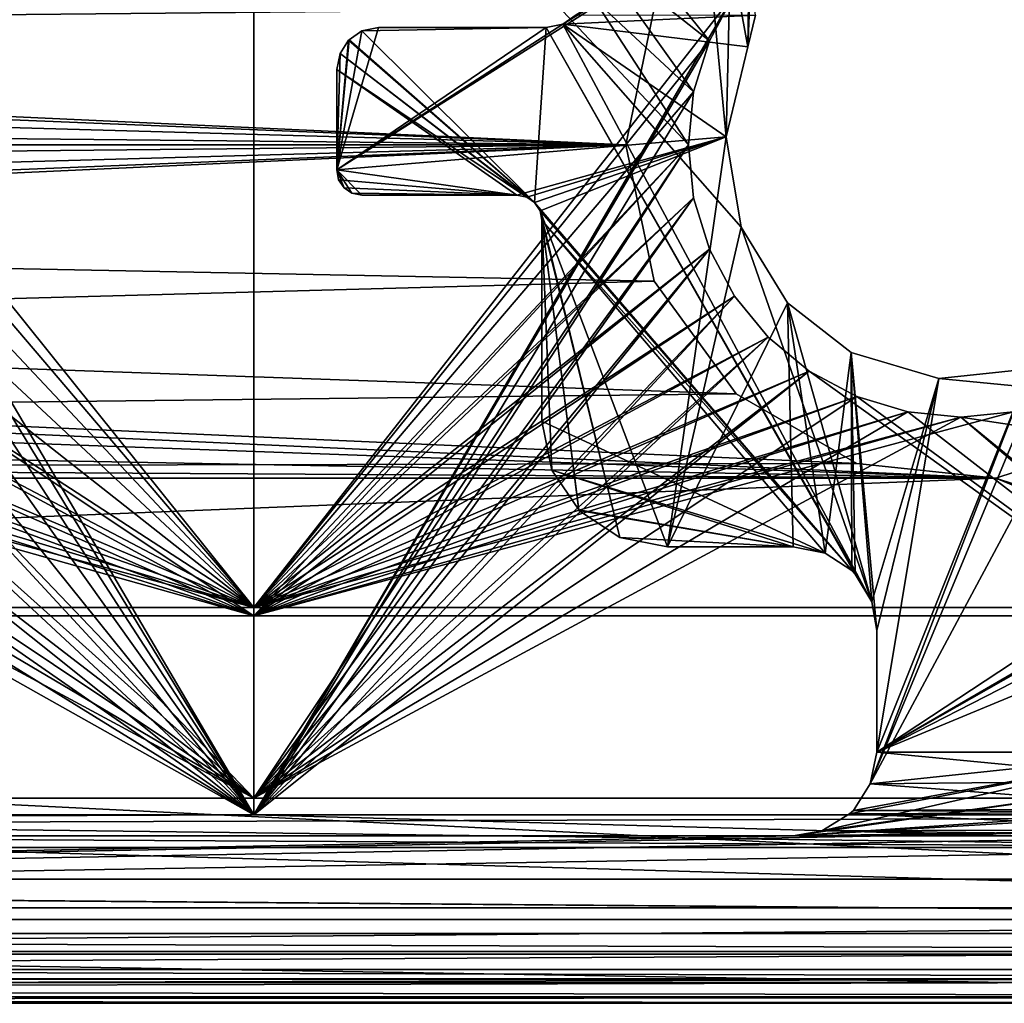
# Model space of a CAD drawing. Extents: x 2006 to 2712, y 343 to 2046.
# Drawn here: x 2355 to 2367, y 370 to 381 of the extents above; entities that cross this region are included whole.
import ezdxf

# ---------------------------------------------------------------- set-up
doc = ezdxf.new("R2010")
doc.units = 0
doc.header["$MEASUREMENT"] = 0
doc.layers.add('42019', color=7, linetype='Continuous')

msp = doc.modelspace()

# ---------------------------------------------------------------- linework, layer by layer
at = {"layer": '42019', "color": 253}
for points in [[(2275.56, 2005.3, 1156.9), (2380.54, 1999.02, 1156.9), (2260.64, 371.525, 1156.9)], [(2380.54, 1999.02, 1156.9), (2272.46, 382.747, 1156.9), (2260.64, 371.525, 1156.9)], [(2357.6, 387.775, -727.104), (2351.87, 381.58, -727.104), (2352.17, 381.018, -727.104)], [(2357.6, 387.775, -727.104), (2352.17, 378.531, -727.104), (2351.87, 377.969, -727.104)], [(2357.6, 374.15, -727.104), (2357.6, 387.775, -727.104), (2351.87, 377.969, -727.104)], [(2357.6, 387.775, -727.104), (2352.35, 379.141, -727.104), (2352.17, 378.531, -727.104)], [(2357.6, 387.775, -727.104), (2352.17, 381.018, -727.104), (2352.35, 380.409, -727.104)], [(2357.6, 387.775, -727.104), (2352.41, 379.775, -727.104), (2352.35, 379.141, -727.104)], [(2357.6, 387.775, -727.104), (2352.35, 380.409, -727.104), (2352.41, 379.775, -727.104)], [(2362.79, 379.775, -727.104), (2357.6, 387.775, -727.104), (2357.6, 374.15, -727.104)], [(2362.85, 380.409, -727.104), (2357.6, 387.775, -727.104), (2362.79, 379.775, -727.104)], [(2363.04, 381.018, -727.104), (2357.6, 387.775, -727.104), (2362.85, 380.409, -727.104)], [(2363.34, 381.58, -727.104), (2357.6, 387.775, -727.104), (2363.04, 381.018, -727.104)], [(2357.6, 387.575, -729.304), (2352.17, 381.018, -729.304), (2351.87, 381.58, -729.304)], [(2352.17, 381.018, -729.304), (2357.6, 387.575, -729.304), (2357.6, 374.25, -729.304)], [(2357.6, 387.575, -729.304), (2363.34, 381.58, -729.304), (2357.6, 374.25, -729.304)], [(2357.6, 385.4, -757.104), (2352.17, 381.018, -757.104), (2351.87, 381.58, -757.104)], [(2352.17, 381.018, -757.104), (2357.6, 385.4, -757.104), (2357.6, 371.775, -757.104)], [(2357.6, 385.4, -757.104), (2363.34, 381.58, -757.104), (2357.6, 371.775, -757.104)], [(2357.6, 385.3, -754.904), (2351.87, 381.58, -754.904), (2352.17, 381.018, -754.904)], [(2357.6, 385.3, -754.904), (2352.17, 378.531, -754.904), (2351.87, 377.969, -754.904)], [(2357.6, 371.975, -754.904), (2357.6, 385.3, -754.904), (2351.87, 377.969, -754.904)], [(2357.6, 385.3, -754.904), (2352.35, 379.141, -754.904), (2352.17, 378.531, -754.904)], [(2357.6, 385.3, -754.904), (2352.17, 381.018, -754.904), (2352.35, 380.409, -754.904)], [(2357.6, 385.3, -754.904), (2352.41, 379.775, -754.904), (2352.35, 379.141, -754.904)], [(2357.6, 385.3, -754.904), (2352.35, 380.409, -754.904), (2352.41, 379.775, -754.904)], [(2362.79, 379.775, -754.904), (2357.6, 385.3, -754.904), (2357.6, 371.975, -754.904)], [(2362.85, 380.409, -754.904), (2357.6, 385.3, -754.904), (2362.79, 379.775, -754.904)], [(2363.04, 381.018, -754.904), (2357.6, 385.3, -754.904), (2362.85, 380.409, -754.904)], [(2363.34, 381.58, -754.904), (2357.6, 385.3, -754.904), (2363.04, 381.018, -754.904)], [(2362.04, 379.775, 1158.4), (2275.56, 383.753, 1158.4), (2277.14, 383.239, 1158.4)], [(2362.38, 381.402, 1158.4), (2275.56, 383.753, 1158.4), (2362.04, 379.775, 1158.4)], [(2362.04, 379.775, 1158.4), (2277.14, 383.239, 1158.4), (2278.37, 382.126, 1158.4)], [(2363.01, 382.273, 1156.9), (2361.29, 381.217, 1156.9), (2358.59, 379.475, 1156.9)], [(2363.24, 379.869, 1156.9), (2363.01, 382.273, 1156.9), (2358.59, 379.475, 1156.9)], [(2363.01, 382.273, 1156.9), (2361.45, 381.328, 1156.9), (2361.29, 381.217, 1156.9)], [(2363.29, 382.076, 1156.9), (2363.01, 382.273, 1156.9), (2363.24, 379.869, 1156.9)], [(2362.04, 379.775, 1158.4), (2278.37, 382.126, 1158.4), (2279.05, 380.606, 1158.4)], [(2278.37, 382.126, 1156.9), (2362.38, 381.402, 1156.9), (2279.05, 380.606, 1156.9)], [(2363.5, 380.947, 1156.9), (2363.29, 382.076, 1156.9), (2363.24, 379.869, 1156.9)], [(2363.51, 381.753, 1156.9), (2363.29, 382.076, 1156.9), (2363.5, 380.947, 1156.9)], [(2363.53, 381.697, 1156.9), (2363.51, 381.753, 1156.9), (2363.5, 380.947, 1156.9)], [(2363.59, 381.322, 1156.9), (2363.53, 381.697, 1156.9), (2363.5, 380.947, 1156.9)], [(2363.34, 381.58, -757.104), (2363.04, 381.018, -757.104), (2357.6, 371.775, -757.104)], [(2363.34, 381.58, -729.304), (2363.04, 381.018, -729.304), (2357.6, 374.25, -729.304)], [(2363.34, 381.58, -729.304), (2363.34, 381.58, -727.104), (2363.04, 381.018, -727.104), (2363.04, 381.018, -729.304)], [(2363.34, 381.58, -757.104), (2363.34, 381.58, -754.904), (2363.04, 381.018, -754.904), (2363.04, 381.018, -757.104)], [(2362.38, 381.402, 1156.9), (2362.04, 379.775, 1156.9), (2279.05, 380.606, 1156.9)], [(2362.04, 379.775, 1158.4), (2362.04, 379.775, 1156.9), (2362.38, 381.402, 1156.9), (2362.38, 381.402, 1158.4)], [(2361.29, 381.217, 1156.9), (2361.09, 381.175, 1156.9), (2358.59, 379.475, 1156.9)], [(2361.09, 381.175, -727.104), (2361.09, 381.175, 1156.9), (2361.29, 381.217, 1156.9), (2361.29, 381.217, -727.104)], [(2361.29, 381.217, -727.104), (2364.98, 374.317, -727.104), (2361.09, 381.175, -727.104)], [(2361.29, 381.217, -727.104), (2361.29, 381.217, 1156.9), (2361.45, 381.328, 1156.9), (2361.45, 381.328, -727.104)], [(2361.45, 381.328, -727.104), (2363.59, 381.322, -727.104), (2361.29, 381.217, -727.104)], [(2363.59, 381.322, -727.104), (2363.5, 380.947, -727.104), (2361.29, 381.217, -727.104)], [(2361.29, 381.217, -727.104), (2363.24, 379.869, -727.104), (2363.42, 378.792, -727.104)], [(2361.29, 381.217, -727.104), (2363.42, 378.792, -727.104), (2364.98, 374.317, -727.104)], [(2361.29, 381.217, -727.104), (2363.5, 380.947, -727.104), (2363.24, 379.869, -727.104)], [(2363.59, 381.322, -727.104), (2363.59, 381.322, 1156.9), (2363.5, 380.947, 1156.9), (2363.5, 380.947, -727.104)], [(2359.09, 381.175, 1156.9), (2358.89, 381.135, 1156.9), (2358.59, 379.475, 1156.9)], [(2361.09, 381.175, 1156.9), (2359.09, 381.175, 1156.9), (2358.59, 379.475, 1156.9)], [(2358.89, 381.135, 1156.9), (2358.74, 381.029, 1156.9), (2358.59, 379.475, 1156.9)], [(2358.74, 381.029, -727.104), (2358.74, 381.029, 1156.9), (2358.89, 381.135, 1156.9), (2358.89, 381.135, -727.104)], [(2358.89, 381.135, -727.104), (2360.95, 379.087, -727.104), (2358.74, 381.029, -727.104)], [(2358.89, 381.135, -727.104), (2358.89, 381.135, 1156.9), (2359.09, 381.175, 1156.9), (2359.09, 381.175, -727.104)], [(2361.09, 381.175, -727.104), (2360.95, 379.086, -727.104), (2358.89, 381.135, -727.104)], [(2359.09, 381.175, -727.104), (2361.09, 381.175, -727.104), (2358.89, 381.135, -727.104)], [(2358.89, 381.135, -727.104), (2360.95, 379.086, -727.104), (2360.95, 379.087, -727.104)], [(2361.09, 381.175, -727.104), (2359.09, 381.175, -727.104), (2359.09, 381.175, 1156.9), (2361.09, 381.175, 1156.9)], [(2361.09, 381.175, -727.104), (2364.78, 374.649, -727.104), (2360.95, 379.086, -727.104)], [(2361.09, 381.175, -727.104), (2364.98, 374.317, -727.104), (2364.78, 374.649, -727.104)], [(2352.17, 381.018, -757.104), (2357.6, 371.775, -757.104), (2352.35, 380.409, -757.104)], [(2352.17, 381.018, -729.304), (2357.6, 374.25, -729.304), (2352.35, 380.409, -729.304)], [(2363.04, 381.018, -757.104), (2362.85, 380.409, -757.104), (2357.6, 371.775, -757.104)], [(2363.04, 381.018, -729.304), (2362.85, 380.409, -729.304), (2357.6, 374.25, -729.304)], [(2358.74, 381.029, 1156.9), (2358.73, 381.026, 1156.9), (2358.59, 379.475, 1156.9)], [(2358.73, 381.026, 1156.9), (2358.63, 380.865, 1156.9), (2358.59, 379.475, 1156.9)], [(2358.63, 380.865, -727.104), (2358.63, 380.865, 1156.9), (2358.73, 381.026, 1156.9), (2358.73, 381.026, -727.104)], [(2358.73, 381.026, -727.104), (2360.95, 379.087, -727.104), (2358.63, 380.865, -727.104)], [(2358.73, 381.026, -727.104), (2358.73, 381.026, 1156.9), (2358.74, 381.029, 1156.9), (2358.74, 381.029, -727.104)], [(2358.74, 381.029, -727.104), (2360.95, 379.087, -727.104), (2358.73, 381.026, -727.104)], [(2363.04, 381.018, -729.304), (2363.04, 381.018, -727.104), (2362.85, 380.409, -727.104), (2362.85, 380.409, -729.304)], [(2363.04, 381.018, -757.104), (2363.04, 381.018, -754.904), (2362.85, 380.409, -754.904), (2362.85, 380.409, -757.104)], [(2358.59, 380.675, -727.104), (2358.59, 380.675, 1156.9), (2358.63, 380.865, 1156.9), (2358.63, 380.865, -727.104)], [(2358.63, 380.865, 1156.9), (2358.59, 380.675, 1156.9), (2358.59, 379.475, 1156.9)], [(2358.63, 380.865, -727.104), (2360.86, 379.151, -727.104), (2358.59, 380.675, -727.104)], [(2358.63, 380.865, -727.104), (2360.95, 379.087, -727.104), (2360.86, 379.151, -727.104)], [(2363.5, 380.947, -727.104), (2363.5, 380.947, 1156.9), (2363.24, 379.869, 1156.9), (2363.24, 379.869, -727.104)], [(2358.59, 379.475, -727.104), (2358.59, 379.475, 1156.9), (2358.59, 380.675, 1156.9), (2358.59, 380.675, -727.104)], [(2358.59, 380.675, -727.104), (2360.74, 379.175, -727.104), (2358.59, 379.475, -727.104)], [(2358.59, 380.675, -727.104), (2360.86, 379.151, -727.104), (2360.74, 379.175, -727.104)], [(2362.04, 379.775, 1158.4), (2279.05, 380.606, 1158.4), (2279.14, 379.775, 1158.4)], [(2279.05, 380.606, 1156.9), (2362.04, 379.775, 1156.9), (2279.14, 379.775, 1156.9)], [(2352.35, 380.409, -757.104), (2357.6, 371.775, -757.104), (2352.41, 379.775, -757.104)], [(2352.35, 380.409, -729.304), (2357.6, 374.25, -729.304), (2352.41, 379.775, -729.304)], [(2362.85, 380.409, -757.104), (2362.79, 379.775, -757.104), (2357.6, 371.775, -757.104)], [(2362.85, 380.409, -729.304), (2362.79, 379.775, -729.304), (2357.6, 374.25, -729.304)], [(2362.85, 380.409, -729.304), (2362.85, 380.409, -727.104), (2362.79, 379.775, -727.104), (2362.79, 379.775, -729.304)], [(2362.85, 380.409, -757.104), (2362.85, 380.409, -754.904), (2362.79, 379.775, -754.904), (2362.79, 379.775, -757.104)], [(2363.24, 379.869, 1156.9), (2358.59, 379.475, 1156.9), (2360.74, 379.175, 1156.9)], [(2363.24, 379.869, 1156.9), (2360.74, 379.175, 1156.9), (2360.86, 379.151, 1156.9)], [(2363.24, 379.869, 1156.9), (2360.86, 379.151, 1156.9), (2360.95, 379.087, 1156.9)], [(2363.24, 379.869, 1156.9), (2360.95, 379.086, 1156.9), (2361.02, 378.989, 1156.9)], [(2363.24, 379.869, 1156.9), (2360.95, 379.087, 1156.9), (2360.95, 379.086, 1156.9)], [(2363.24, 379.869, 1156.9), (2361.02, 378.989, 1156.9), (2362.54, 374.975, 1156.9)], [(2363.42, 378.792, 1156.9), (2363.24, 379.869, 1156.9), (2362.54, 374.975, 1156.9)], [(2363.24, 379.869, -727.104), (2363.24, 379.869, 1156.9), (2363.42, 378.792, 1156.9), (2363.42, 378.792, -727.104)], [(2362.04, 379.775, 1156.9), (2275.56, 375.797, 1156.9), (2277.14, 376.311, 1156.9)], [(2362.04, 379.775, 1156.9), (2362.38, 378.148, 1156.9), (2275.56, 375.797, 1156.9)], [(2362.04, 379.775, 1156.9), (2277.14, 376.311, 1156.9), (2278.37, 377.424, 1156.9)], [(2362.04, 379.775, 1156.9), (2278.37, 377.424, 1156.9), (2279.05, 378.943, 1156.9)], [(2366.46, 375.797, 1158.4), (2279.14, 379.775, 1158.4), (2279.05, 378.943, 1158.4)], [(2362.04, 379.775, 1156.9), (2279.05, 378.943, 1156.9), (2279.14, 379.775, 1156.9)], [(2362.38, 378.148, 1158.4), (2362.04, 379.775, 1158.4), (2279.14, 379.775, 1158.4)], [(2363.36, 376.802, 1158.4), (2362.38, 378.148, 1158.4), (2279.14, 379.775, 1158.4)], [(2364.8, 375.97, 1158.4), (2363.36, 376.802, 1158.4), (2279.14, 379.775, 1158.4)], [(2366.46, 375.797, 1158.4), (2364.8, 375.97, 1158.4), (2279.14, 379.775, 1158.4)], [(2352.41, 379.775, -757.104), (2357.6, 371.775, -757.104), (2352.35, 379.141, -757.104)], [(2352.41, 379.775, -729.304), (2357.6, 374.25, -729.304), (2352.35, 379.141, -729.304)], [(2362.79, 379.775, -757.104), (2362.85, 379.141, -757.104), (2357.6, 371.775, -757.104)], [(2362.85, 379.141, -727.104), (2362.79, 379.775, -727.104), (2357.6, 374.15, -727.104)], [(2362.85, 379.141, -754.904), (2362.79, 379.775, -754.904), (2357.6, 371.975, -754.904)], [(2362.79, 379.775, -729.304), (2362.85, 379.141, -729.304), (2357.6, 374.25, -729.304)], [(2362.38, 378.148, 1158.4), (2362.38, 378.148, 1156.9), (2362.04, 379.775, 1156.9), (2362.04, 379.775, 1158.4)], [(2362.79, 379.775, -729.304), (2362.79, 379.775, -727.104), (2362.85, 379.141, -727.104), (2362.85, 379.141, -729.304)], [(2362.79, 379.775, -757.104), (2362.79, 379.775, -754.904), (2362.85, 379.141, -754.904), (2362.85, 379.141, -757.104)], [(2358.61, 379.357, -727.104), (2358.61, 379.357, 1156.9), (2358.59, 379.475, 1156.9), (2358.59, 379.475, -727.104)], [(2358.68, 379.263, 1156.9), (2358.59, 379.475, 1156.9), (2358.61, 379.357, 1156.9)], [(2358.68, 379.261, 1156.9), (2358.59, 379.475, 1156.9), (2358.68, 379.263, 1156.9)], [(2358.77, 379.197, 1156.9), (2358.59, 379.475, 1156.9), (2358.68, 379.261, 1156.9)], [(2358.89, 379.175, 1156.9), (2358.59, 379.475, 1156.9), (2358.77, 379.197, 1156.9)], [(2360.74, 379.175, 1156.9), (2358.59, 379.475, 1156.9), (2358.89, 379.175, 1156.9)], [(2358.59, 379.475, -727.104), (2360.74, 379.175, -727.104), (2358.61, 379.357, -727.104)], [(2358.68, 379.263, -727.104), (2358.68, 379.263, 1156.9), (2358.61, 379.357, 1156.9), (2358.61, 379.357, -727.104)], [(2358.61, 379.357, -727.104), (2360.74, 379.175, -727.104), (2358.68, 379.263, -727.104)], [(2358.68, 379.261, -727.104), (2358.68, 379.261, 1156.9), (2358.68, 379.263, 1156.9), (2358.68, 379.263, -727.104)], [(2358.68, 379.263, -727.104), (2360.74, 379.175, -727.104), (2358.68, 379.261, -727.104)], [(2358.77, 379.197, -727.104), (2358.77, 379.197, 1156.9), (2358.68, 379.261, 1156.9), (2358.68, 379.261, -727.104)], [(2358.68, 379.261, -727.104), (2360.74, 379.175, -727.104), (2358.77, 379.197, -727.104)], [(2352.35, 379.141, -757.104), (2357.6, 371.775, -757.104), (2352.17, 378.531, -757.104)], [(2352.35, 379.141, -729.304), (2357.6, 374.25, -729.304), (2352.17, 378.531, -729.304)], [(2362.85, 379.141, -757.104), (2363.04, 378.531, -757.104), (2357.6, 371.775, -757.104)], [(2363.04, 378.531, -727.104), (2362.85, 379.141, -727.104), (2357.6, 374.15, -727.104)], [(2363.04, 378.531, -754.904), (2362.85, 379.141, -754.904), (2357.6, 371.975, -754.904)], [(2362.85, 379.141, -729.304), (2363.04, 378.531, -729.304), (2357.6, 374.25, -729.304)], [(2358.89, 379.175, -727.104), (2358.89, 379.175, 1156.9), (2358.77, 379.197, 1156.9), (2358.77, 379.197, -727.104)], [(2358.77, 379.197, -727.104), (2360.74, 379.175, -727.104), (2358.89, 379.175, -727.104)], [(2358.89, 379.175, 1156.9), (2358.89, 379.175, -727.104), (2360.74, 379.175, -727.104), (2360.74, 379.175, 1156.9)], [(2360.86, 379.151, -727.104), (2360.86, 379.151, 1156.9), (2360.74, 379.175, 1156.9), (2360.74, 379.175, -727.104)], [(2360.95, 379.087, -727.104), (2360.95, 379.087, 1156.9), (2360.86, 379.151, 1156.9), (2360.86, 379.151, -727.104)], [(2362.85, 379.141, -729.304), (2362.85, 379.141, -727.104), (2363.04, 378.531, -727.104), (2363.04, 378.531, -729.304)], [(2362.85, 379.141, -757.104), (2362.85, 379.141, -754.904), (2363.04, 378.531, -754.904), (2363.04, 378.531, -757.104)], [(2360.95, 379.086, -727.104), (2360.95, 379.086, 1156.9), (2360.95, 379.087, 1156.9), (2360.95, 379.087, -727.104)], [(2361.02, 378.989, -727.104), (2361.02, 378.989, 1156.9), (2360.95, 379.086, 1156.9), (2360.95, 379.086, -727.104)], [(2360.95, 379.086, -727.104), (2364.78, 374.649, -727.104), (2361.02, 378.989, -727.104)], [(2361.04, 378.875, -727.104), (2361.04, 378.875, 1156.9), (2361.02, 378.989, 1156.9), (2361.02, 378.989, -727.104)], [(2361.97, 375.087, 1156.9), (2361.02, 378.989, 1156.9), (2361.04, 378.875, 1156.9)], [(2362.54, 374.975, 1156.9), (2361.02, 378.989, 1156.9), (2361.97, 375.087, 1156.9)], [(2361.02, 378.989, -727.104), (2364.78, 374.649, -727.104), (2361.04, 378.875, -727.104)], [(2366.46, 375.797, 1158.4), (2279.05, 378.943, 1158.4), (2278.37, 377.424, 1158.4)], [(2361.04, 376.475, -727.104), (2361.04, 376.475, 1156.9), (2361.04, 378.875, 1156.9), (2361.04, 378.875, -727.104)], [(2361.16, 375.889, 1156.9), (2361.04, 378.875, 1156.9), (2361.04, 376.475, 1156.9)], [(2361.48, 375.416, 1156.9), (2361.04, 378.875, 1156.9), (2361.16, 375.889, 1156.9)], [(2361.48, 375.409, 1156.9), (2361.04, 378.875, 1156.9), (2361.48, 375.416, 1156.9)], [(2361.97, 375.087, 1156.9), (2361.04, 378.875, 1156.9), (2361.48, 375.409, 1156.9)], [(2361.04, 378.875, -727.104), (2364.42, 374.9, -727.104), (2361.04, 376.475, -727.104)], [(2361.04, 378.875, -727.104), (2364.74, 374.692, -727.104), (2364.42, 374.9, -727.104)], [(2361.04, 378.875, -727.104), (2364.78, 374.649, -727.104), (2364.74, 374.692, -727.104)], [(2363.97, 377.888, 1156.9), (2363.42, 378.792, 1156.9), (2362.54, 374.975, 1156.9)], [(2363.42, 378.792, -727.104), (2363.42, 378.792, 1156.9), (2363.97, 377.888, 1156.9), (2363.97, 377.888, -727.104)], [(2363.42, 378.792, -727.104), (2363.97, 377.888, -727.104), (2364.98, 374.317, -727.104)], [(2352.17, 378.531, -757.104), (2357.6, 371.775, -757.104), (2351.87, 377.969, -757.104)], [(2352.17, 378.531, -729.304), (2357.6, 374.25, -729.304), (2351.87, 377.969, -729.304)], [(2363.04, 378.531, -757.104), (2363.34, 377.969, -757.104), (2357.6, 371.775, -757.104)], [(2363.34, 377.969, -727.104), (2363.04, 378.531, -727.104), (2357.6, 374.15, -727.104)], [(2363.34, 377.969, -754.904), (2363.04, 378.531, -754.904), (2357.6, 371.975, -754.904)], [(2363.04, 378.531, -729.304), (2363.34, 377.969, -729.304), (2357.6, 374.25, -729.304)], [(2363.04, 378.531, -729.304), (2363.04, 378.531, -727.104), (2363.34, 377.969, -727.104), (2363.34, 377.969, -729.304)], [(2363.04, 378.531, -757.104), (2363.04, 378.531, -754.904), (2363.34, 377.969, -754.904), (2363.34, 377.969, -757.104)], [(2362.38, 378.148, 1156.9), (2363.36, 376.802, 1156.9), (2275.56, 375.797, 1156.9)], [(2363.36, 376.802, 1158.4), (2363.36, 376.802, 1156.9), (2362.38, 378.148, 1156.9), (2362.38, 378.148, 1158.4)], [(2351.87, 377.969, -757.104), (2357.6, 371.775, -757.104), (2351.46, 377.477, -757.104)], [(2357.6, 374.15, -727.104), (2351.87, 377.969, -727.104), (2351.46, 377.477, -727.104)], [(2357.6, 371.975, -754.904), (2351.87, 377.969, -754.904), (2351.46, 377.477, -754.904)], [(2351.87, 377.969, -729.304), (2357.6, 374.25, -729.304), (2351.46, 377.477, -729.304)], [(2363.34, 377.969, -757.104), (2363.74, 377.477, -757.104), (2357.6, 371.775, -757.104)], [(2363.74, 377.477, -727.104), (2363.34, 377.969, -727.104), (2357.6, 374.15, -727.104)], [(2363.74, 377.477, -754.904), (2363.34, 377.969, -754.904), (2357.6, 371.975, -754.904)], [(2363.34, 377.969, -729.304), (2363.74, 377.477, -729.304), (2357.6, 374.25, -729.304)], [(2363.34, 377.969, -729.304), (2363.34, 377.969, -727.104), (2363.74, 377.477, -727.104), (2363.74, 377.477, -729.304)], [(2363.34, 377.969, -757.104), (2363.34, 377.969, -754.904), (2363.74, 377.477, -754.904), (2363.74, 377.477, -757.104)], [(2364.04, 374.975, 1156.9), (2363.97, 377.888, 1156.9), (2362.54, 374.975, 1156.9)], [(2363.97, 377.888, -727.104), (2363.97, 377.888, 1156.9), (2364.73, 377.297, 1156.9), (2364.73, 377.297, -727.104)], [(2364.42, 374.9, 1156.9), (2363.97, 377.888, 1156.9), (2364.04, 374.975, 1156.9)], [(2364.73, 377.297, 1156.9), (2363.97, 377.888, 1156.9), (2364.42, 374.9, 1156.9)], [(2363.97, 377.888, -727.104), (2364.73, 377.297, -727.104), (2364.98, 374.317, -727.104)], [(2367.95, 377.73, 1156.9), (2367.05, 377.165, 1156.9), (2364.96, 372.146, 1156.9)], [(2368.54, 372.525, 1156.9), (2367.95, 377.73, 1156.9), (2364.96, 372.146, 1156.9)], [(2351.46, 377.477, -757.104), (2357.6, 371.775, -757.104), (2350.97, 377.072, -757.104)], [(2357.6, 374.15, -727.104), (2351.46, 377.477, -727.104), (2350.97, 377.072, -727.104)], [(2357.6, 371.975, -754.904), (2351.46, 377.477, -754.904), (2350.97, 377.072, -754.904)], [(2351.46, 377.477, -729.304), (2357.6, 374.25, -729.304), (2350.97, 377.072, -729.304)], [(2363.74, 377.477, -757.104), (2364.23, 377.072, -757.104), (2357.6, 371.775, -757.104)], [(2364.23, 377.072, -727.104), (2363.74, 377.477, -727.104), (2357.6, 374.15, -727.104)], [(2364.23, 377.072, -754.904), (2363.74, 377.477, -754.904), (2357.6, 371.975, -754.904)], [(2363.74, 377.477, -729.304), (2364.23, 377.072, -729.304), (2357.6, 374.25, -729.304)], [(2363.74, 377.477, -729.304), (2363.74, 377.477, -727.104), (2364.23, 377.072, -727.104), (2364.23, 377.072, -729.304)], [(2363.74, 377.477, -757.104), (2363.74, 377.477, -754.904), (2364.23, 377.072, -754.904), (2364.23, 377.072, -757.104)], [(2366.46, 375.797, 1158.4), (2278.37, 377.424, 1158.4), (2277.14, 376.311, 1158.4)], [(2364.74, 374.692, 1156.9), (2364.73, 377.297, 1156.9), (2364.42, 374.9, 1156.9)], [(2364.73, 377.297, -727.104), (2364.73, 377.297, 1156.9), (2365.78, 376.986, 1156.9), (2365.78, 376.986, -727.104)], [(2364.78, 374.649, 1156.9), (2364.73, 377.297, 1156.9), (2364.74, 374.692, 1156.9)], [(2364.98, 374.317, 1156.9), (2364.73, 377.297, 1156.9), (2364.78, 374.649, 1156.9)], [(2365.04, 373.975, 1156.9), (2364.73, 377.297, 1156.9), (2364.98, 374.317, 1156.9)], [(2365.78, 376.986, 1156.9), (2364.73, 377.297, 1156.9), (2365.04, 373.975, 1156.9)], [(2364.73, 377.297, -727.104), (2365.78, 376.986, -727.104), (2364.98, 374.317, -727.104)], [(2367.05, 377.165, 1156.9), (2366.87, 377.1, 1156.9), (2364.96, 372.146, 1156.9)], [(2350.97, 377.072, -757.104), (2357.6, 371.775, -757.104), (2350.41, 376.772, -757.104)], [(2357.6, 374.15, -727.104), (2350.97, 377.072, -727.104), (2350.41, 376.772, -727.104)], [(2357.6, 371.975, -754.904), (2350.97, 377.072, -754.904), (2350.41, 376.772, -754.904)], [(2350.97, 377.072, -729.304), (2357.6, 374.25, -729.304), (2350.41, 376.772, -729.304)], [(2364.23, 377.072, -757.104), (2371.61, 371.775, -757.104), (2357.6, 371.775, -757.104)], [(2364.8, 376.772, -727.104), (2364.23, 377.072, -727.104), (2357.6, 374.15, -727.104)], [(2364.8, 376.772, -754.904), (2364.23, 377.072, -754.904), (2357.6, 371.975, -754.904)], [(2364.23, 377.072, -729.304), (2364.8, 376.772, -729.304), (2357.6, 374.25, -729.304)], [(2364.23, 377.072, -757.104), (2364.8, 376.772, -757.104), (2371.61, 371.775, -757.104)], [(2364.23, 377.072, -729.304), (2364.23, 377.072, -727.104), (2364.8, 376.772, -727.104), (2364.8, 376.772, -729.304)], [(2364.23, 377.072, -757.104), (2364.23, 377.072, -754.904), (2364.8, 376.772, -754.904), (2364.8, 376.772, -757.104)], [(2366.87, 377.1, 1156.9), (2365.04, 372.525, 1156.9), (2364.96, 372.146, 1156.9)], [(2365.78, 376.986, -727.104), (2365.04, 373.975, -727.104), (2364.98, 374.317, -727.104)], [(2366.87, 377.1, 1156.9), (2365.78, 376.986, 1156.9), (2365.04, 372.525, 1156.9)], [(2365.78, 376.986, 1156.9), (2365.04, 373.975, 1156.9), (2365.04, 372.525, 1156.9)], [(2365.78, 376.986, -727.104), (2365.04, 372.525, -727.104), (2365.04, 373.975, -727.104)], [(2365.78, 376.986, -727.104), (2371.04, 376.475, -727.104), (2365.04, 372.525, -727.104)], [(2365.78, 376.986, -727.104), (2365.78, 376.986, 1156.9), (2366.87, 377.1, 1156.9), (2366.87, 377.1, -727.104)], [(2366.87, 377.1, -727.104), (2371.04, 376.475, -727.104), (2365.78, 376.986, -727.104)], [(2363.36, 376.802, 1156.9), (2364.8, 375.97, 1156.9), (2275.56, 375.797, 1156.9)], [(2350.41, 376.772, -757.104), (2357.6, 371.775, -757.104), (2349.8, 376.587, -757.104)], [(2357.6, 374.15, -727.104), (2350.41, 376.772, -727.104), (2349.8, 376.587, -727.104)], [(2357.6, 371.975, -754.904), (2350.41, 376.772, -754.904), (2349.8, 376.587, -754.904)], [(2350.41, 376.772, -729.304), (2357.6, 374.25, -729.304), (2349.8, 376.587, -729.304)], [(2365.41, 376.587, -727.104), (2364.8, 376.772, -727.104), (2357.6, 374.15, -727.104)], [(2365.41, 376.587, -754.904), (2364.8, 376.772, -754.904), (2357.6, 371.975, -754.904)], [(2364.8, 376.772, -729.304), (2365.41, 376.587, -729.304), (2357.6, 374.25, -729.304)], [(2364.8, 375.97, 1158.4), (2364.8, 375.97, 1156.9), (2363.36, 376.802, 1156.9), (2363.36, 376.802, 1158.4)], [(2364.8, 376.772, -757.104), (2365.41, 376.587, -757.104), (2371.61, 371.775, -757.104)], [(2364.8, 376.772, -729.304), (2364.8, 376.772, -727.104), (2365.41, 376.587, -727.104), (2365.41, 376.587, -729.304)], [(2364.8, 376.772, -757.104), (2364.8, 376.772, -754.904), (2365.41, 376.587, -754.904), (2365.41, 376.587, -757.104)], [(2349.16, 376.525, -757.104), (2357.6, 371.775, -757.104), (2340.47, 371.775, -757.104)], [(2357.6, 374.15, -727.104), (2349.16, 376.525, -727.104), (2340.47, 374.15, -727.104)], [(2357.6, 371.975, -754.904), (2349.16, 376.525, -754.904), (2340.47, 371.975, -754.904)], [(2349.16, 376.525, -729.304), (2357.6, 374.25, -729.304), (2340.47, 374.25, -729.304)], [(2349.8, 376.587, -757.104), (2357.6, 371.775, -757.104), (2349.16, 376.525, -757.104)], [(2357.6, 374.15, -727.104), (2349.8, 376.587, -727.104), (2349.16, 376.525, -727.104)], [(2357.6, 371.975, -754.904), (2349.8, 376.587, -754.904), (2349.16, 376.525, -754.904)], [(2349.8, 376.587, -729.304), (2357.6, 374.25, -729.304), (2349.16, 376.525, -729.304)], [(2366.04, 376.525, -727.104), (2365.41, 376.587, -727.104), (2357.6, 374.15, -727.104)], [(2366.67, 376.587, -727.104), (2366.04, 376.525, -727.104), (2357.6, 374.15, -727.104)], [(2381.1, 374.15, -727.104), (2366.67, 376.587, -727.104), (2357.6, 374.15, -727.104)], [(2366.04, 376.525, -754.904), (2365.41, 376.587, -754.904), (2357.6, 371.975, -754.904)], [(2365.41, 376.587, -729.304), (2366.04, 376.525, -729.304), (2357.6, 374.25, -729.304)], [(2371.61, 371.975, -754.904), (2366.04, 376.525, -754.904), (2357.6, 371.975, -754.904)], [(2366.04, 376.525, -729.304), (2381.1, 374.25, -729.304), (2357.6, 374.25, -729.304)], [(2365.41, 376.587, -757.104), (2366.04, 376.525, -757.104), (2371.61, 371.775, -757.104)], [(2365.41, 376.587, -729.304), (2365.41, 376.587, -727.104), (2366.04, 376.525, -727.104), (2366.04, 376.525, -729.304)], [(2365.41, 376.587, -757.104), (2365.41, 376.587, -754.904), (2366.04, 376.525, -754.904), (2366.04, 376.525, -757.104)], [(2366.67, 376.587, -757.104), (2371.61, 371.775, -757.104), (2366.04, 376.525, -757.104)], [(2371.61, 371.975, -754.904), (2366.67, 376.587, -754.904), (2366.04, 376.525, -754.904)], [(2366.67, 376.587, -729.304), (2381.1, 374.25, -729.304), (2366.04, 376.525, -729.304)], [(2366.04, 376.525, -729.304), (2366.04, 376.525, -727.104), (2366.67, 376.587, -727.104), (2366.67, 376.587, -729.304)], [(2366.04, 376.525, -757.104), (2366.04, 376.525, -754.904), (2366.67, 376.587, -754.904), (2366.67, 376.587, -757.104)], [(2361.16, 375.889, -727.104), (2361.16, 375.889, 1156.9), (2361.04, 376.475, 1156.9), (2361.04, 376.475, -727.104)], [(2361.04, 376.475, -727.104), (2364.42, 374.9, -727.104), (2361.16, 375.889, -727.104)], [(2371.04, 376.475, -727.104), (2370.94, 375.949, -727.104), (2365.04, 372.525, -727.104)], [(2366.46, 375.797, 1158.4), (2277.14, 376.311, 1158.4), (2275.56, 375.797, 1158.4)], [(2381.54, 369.525, 1158.4), (2368.04, 376.311, 1158.4), (2366.46, 375.797, 1158.4)], [(2368.04, 376.311, 1156.9), (2382.54, 370.525, 1156.9), (2366.46, 375.797, 1156.9)], [(2368.04, 376.311, 1158.4), (2368.04, 376.311, 1156.9), (2366.46, 375.797, 1156.9), (2366.46, 375.797, 1158.4)], [(2364.8, 375.97, 1156.9), (2366.46, 375.797, 1156.9), (2275.56, 375.797, 1156.9)], [(2366.46, 375.797, 1158.4), (2366.46, 375.797, 1156.9), (2364.8, 375.97, 1156.9), (2364.8, 375.97, 1158.4)], [(2370.94, 375.949, -727.104), (2369.2, 374.915, -727.104), (2365.04, 372.525, -727.104)], [(2361.48, 375.416, -727.104), (2361.48, 375.416, 1156.9), (2361.16, 375.889, 1156.9), (2361.16, 375.889, -727.104)], [(2361.16, 375.889, -727.104), (2364.04, 374.975, -727.104), (2361.48, 375.416, -727.104)], [(2361.16, 375.889, -727.104), (2364.42, 374.9, -727.104), (2364.04, 374.975, -727.104)], [(2366.46, 375.797, 1158.4), (2275.56, 375.797, 1158.4), (2260.64, 371.525, 1158.4)], [(2381.54, 369.525, 1158.4), (2366.46, 375.797, 1158.4), (2260.64, 371.525, 1158.4)], [(2275.56, 375.797, 1156.9), (2382.54, 370.525, 1156.9), (2260.64, 371.525, 1156.9)], [(2366.46, 375.797, 1156.9), (2382.54, 370.525, 1156.9), (2275.56, 375.797, 1156.9)], [(2361.48, 375.409, -727.104), (2361.48, 375.409, 1156.9), (2361.48, 375.416, 1156.9), (2361.48, 375.416, -727.104)], [(2361.48, 375.416, -727.104), (2364.04, 374.975, -727.104), (2361.48, 375.409, -727.104)], [(2361.97, 375.087, -727.104), (2361.97, 375.087, 1156.9), (2361.48, 375.409, 1156.9), (2361.48, 375.409, -727.104)], [(2361.48, 375.409, -727.104), (2364.04, 374.975, -727.104), (2361.97, 375.087, -727.104)], [(2362.54, 374.975, -727.104), (2362.54, 374.975, 1156.9), (2361.97, 375.087, 1156.9), (2361.97, 375.087, -727.104)], [(2361.97, 375.087, -727.104), (2364.04, 374.975, -727.104), (2362.54, 374.975, -727.104)], [(2362.54, 374.975, 1156.9), (2362.54, 374.975, -727.104), (2364.04, 374.975, -727.104), (2364.04, 374.975, 1156.9)], [(2364.42, 374.9, -727.104), (2364.42, 374.9, 1156.9), (2364.04, 374.975, 1156.9), (2364.04, 374.975, -727.104)], [(2364.74, 374.692, -727.104), (2364.74, 374.692, 1156.9), (2364.42, 374.9, 1156.9), (2364.42, 374.9, -727.104)], [(2369.2, 374.915, -727.104), (2368.86, 374.713, -727.104), (2365.04, 372.525, -727.104)], [(2364.78, 374.649, -727.104), (2364.78, 374.649, 1156.9), (2364.74, 374.692, 1156.9), (2364.74, 374.692, -727.104)], [(2364.98, 374.317, -727.104), (2364.98, 374.317, 1156.9), (2364.78, 374.649, 1156.9), (2364.78, 374.649, -727.104)], [(2368.86, 374.713, -727.104), (2368.82, 374.671, -727.104), (2365.04, 372.525, -727.104)], [(2368.82, 374.671, -727.104), (2368.61, 374.354, -727.104), (2365.04, 372.525, -727.104)], [(2365.04, 373.975, -727.104), (2365.04, 373.975, 1156.9), (2364.98, 374.317, 1156.9), (2364.98, 374.317, -727.104)], [(2368.61, 374.354, -727.104), (2368.54, 373.975, -727.104), (2365.04, 372.525, -727.104)], [(2357.6, 374.25, -729.304), (2357.6, 371.975, -729.304), (2340.47, 371.975, -729.304), (2340.47, 374.25, -729.304)], [(2381.1, 374.25, -729.304), (2381.1, 371.975, -729.304), (2357.6, 371.975, -729.304), (2357.6, 374.25, -729.304)], [(2340.47, 374.15, -727.104), (2340.47, 371.775, -727.104), (2357.6, 371.775, -727.104), (2357.6, 374.15, -727.104)], [(2357.6, 374.15, -727.104), (2357.6, 371.775, -727.104), (2381.1, 371.775, -727.104), (2381.1, 374.15, -727.104)], [(2365.04, 372.525, -727.104), (2365.04, 372.525, 1156.9), (2365.04, 373.975, 1156.9), (2365.04, 373.975, -727.104)], [(2368.54, 373.975, -727.104), (2368.54, 372.525, -727.104), (2365.04, 372.525, -727.104)], [(2368.54, 372.525, 1156.9), (2364.71, 371.787, 1156.9), (2364.38, 371.585, 1156.9)], [(2368.6, 372.183, 1156.9), (2368.54, 372.525, 1156.9), (2364.38, 371.585, 1156.9)], [(2368.54, 372.525, 1156.9), (2364.76, 371.828, 1156.9), (2364.71, 371.787, 1156.9)], [(2368.54, 372.525, 1156.9), (2364.96, 372.146, 1156.9), (2364.76, 371.828, 1156.9)], [(2364.96, 372.146, -727.104), (2364.96, 372.146, 1156.9), (2365.04, 372.525, 1156.9), (2365.04, 372.525, -727.104)], [(2365.04, 372.525, -727.104), (2368.6, 372.183, -727.104), (2364.96, 372.146, -727.104)], [(2368.54, 372.525, -727.104), (2368.6, 372.183, -727.104), (2365.04, 372.525, -727.104)], [(2368.6, 372.183, 1156.9), (2364.38, 371.585, 1156.9), (2364.04, 371.525, 1156.9)], [(2368.8, 371.85, 1156.9), (2368.6, 372.183, 1156.9), (2364.04, 371.525, 1156.9)], [(2368.6, 372.183, -727.104), (2368.8, 371.85, -727.104), (2364.96, 372.146, -727.104)], [(2364.76, 371.828, -727.104), (2364.76, 371.828, 1156.9), (2364.96, 372.146, 1156.9), (2364.96, 372.146, -727.104)], [(2364.96, 372.146, -727.104), (2368.8, 371.85, -727.104), (2364.76, 371.828, -727.104)], [(2234.62, 371.975, -746.617), (2398.24, 371.975, -750.205), (2242.94, 371.975, -750.205)], [(2406.55, 371.975, -746.617), (2398.24, 371.975, -750.205), (2234.62, 371.975, -746.617)], [(2357.6, 371.975, -729.304), (2406.55, 371.975, -746.617), (2234.62, 371.975, -746.617)], [(2260.08, 371.975, -729.304), (2357.6, 371.975, -729.304), (2234.62, 371.975, -746.617)], [(2242.94, 371.975, -750.205), (2398.24, 371.975, -750.205), (2251.61, 371.975, -752.804)], [(2251.61, 371.975, -752.804), (2380.65, 371.975, -754.377), (2260.52, 371.975, -754.377)], [(2389.57, 371.975, -752.804), (2380.65, 371.975, -754.377), (2251.61, 371.975, -752.804)], [(2398.24, 371.975, -750.205), (2389.57, 371.975, -752.804), (2251.61, 371.975, -752.804)], [(2260.52, 371.975, -754.377), (2371.61, 371.975, -754.904), (2300.7, 371.975, -754.904)], [(2380.65, 371.975, -754.377), (2371.61, 371.975, -754.904), (2260.52, 371.975, -754.377)], [(2381.1, 371.975, -729.304), (2406.55, 371.975, -746.617), (2357.6, 371.975, -729.304)], [(2368.84, 371.807, 1156.9), (2368.8, 371.85, 1156.9), (2364.04, 371.525, 1156.9)], [(2364.71, 371.787, -727.104), (2364.71, 371.787, 1156.9), (2364.76, 371.828, 1156.9), (2364.76, 371.828, -727.104)], [(2364.76, 371.828, -727.104), (2368.84, 371.807, -727.104), (2364.71, 371.787, -727.104)], [(2368.8, 371.85, -727.104), (2368.84, 371.807, -727.104), (2364.76, 371.828, -727.104)], [(2357.6, 371.775, -727.104), (2340.47, 371.775, -727.104), (2260.08, 371.384, -727.142)], [(2381.1, 371.775, -727.104), (2357.6, 371.775, -727.104), (2260.08, 371.384, -727.142)], [(2381.1, 371.384, -727.142), (2381.1, 371.775, -727.104), (2260.08, 371.384, -727.142)], [(2300.7, 371.775, -757.104), (2371.61, 371.384, -757.065), (2269.56, 371.384, -757.065)], [(2340.47, 371.775, -757.104), (2371.61, 371.384, -757.065), (2300.7, 371.775, -757.104)], [(2357.6, 371.775, -757.104), (2371.61, 371.384, -757.065), (2340.47, 371.775, -757.104)], [(2371.61, 371.775, -757.104), (2371.61, 371.384, -757.065), (2357.6, 371.775, -757.104)], [(2369.16, 371.599, 1156.9), (2368.84, 371.807, 1156.9), (2364.04, 371.525, 1156.9)], [(2364.38, 371.585, -727.104), (2364.38, 371.585, 1156.9), (2364.71, 371.787, 1156.9), (2364.71, 371.787, -727.104)], [(2364.71, 371.787, -727.104), (2369.16, 371.599, -727.104), (2364.38, 371.585, -727.104)], [(2368.84, 371.807, -727.104), (2369.16, 371.599, -727.104), (2364.71, 371.787, -727.104)], [(2369.16, 371.599, 1156.9), (2364.04, 371.525, 1156.9), (2259.64, 369.525, 1156.9)], [(2369.54, 371.525, 1156.9), (2369.16, 371.599, 1156.9), (2259.64, 369.525, 1156.9)], [(2364.04, 371.525, -727.104), (2364.04, 371.525, 1156.9), (2364.38, 371.585, 1156.9), (2364.38, 371.585, -727.104)], [(2364.38, 371.585, -727.104), (2369.54, 371.525, -727.104), (2364.04, 371.525, -727.104)], [(2369.16, 371.599, -727.104), (2369.54, 371.525, -727.104), (2364.38, 371.585, -727.104)], [(2258.7, 371.525, 1156.9), (2382.54, 370.525, 1156.9), (2258.64, 370.525, 1156.9)], [(2260.64, 371.525, 1156.9), (2382.54, 370.525, 1156.9), (2258.7, 371.525, 1156.9)], [(2364.04, 371.525, 1156.9), (2348.14, 371.525, 1156.9), (2259.64, 369.525, 1156.9)], [(2380.04, 371.525, 1156.9), (2369.54, 371.525, 1156.9), (2259.64, 369.525, 1156.9)], [(2381.54, 369.525, 1156.9), (2380.04, 371.525, 1156.9), (2259.64, 369.525, 1156.9)], [(2348.14, 371.525, -727.104), (2382.54, 370.525, -727.104), (2259.64, 369.525, -727.104)], [(2381.54, 369.525, 1158.4), (2260.64, 371.525, 1158.4), (2259.64, 369.525, 1158.4)], [(2364.04, 371.525, -727.104), (2348.14, 371.525, -727.104), (2348.14, 371.525, 1156.9), (2364.04, 371.525, 1156.9)], [(2369.54, 371.525, -727.104), (2382.54, 370.525, -727.104), (2348.14, 371.525, -727.104)], [(2381.1, 371.384, -727.142), (2260.08, 371.384, -727.142), (2260.08, 371.009, -727.256), (2381.1, 371.009, -727.256)], [(2269.56, 371.384, -757.065), (2371.61, 371.384, -757.065), (2371.61, 371.009, -756.951), (2269.56, 371.009, -756.951)], [(2381.1, 371.009, -727.256), (2260.08, 371.009, -727.256), (2260.08, 370.664, -727.441), (2381.1, 370.664, -727.441)], [(2269.56, 371.009, -756.951), (2371.61, 371.009, -756.951), (2371.61, 370.664, -756.767), (2269.56, 370.664, -756.767)], [(2381.1, 370.664, -727.441), (2260.08, 370.664, -727.441), (2260.08, 370.36, -727.689), (2381.1, 370.36, -727.689)], [(2269.56, 370.664, -756.767), (2371.61, 370.664, -756.767), (2371.61, 370.36, -756.518), (2269.56, 370.36, -756.518)], [(2258.64, 370.525, 1156.9), (2382.46, 370.142, 1156.9), (2258.71, 370.142, 1156.9)], [(2382.54, 370.525, 1156.9), (2382.46, 370.142, 1156.9), (2258.64, 370.525, 1156.9)], [(2382.54, 370.525, -727.104), (2382.48, 370.183, -727.104), (2259.64, 369.525, -727.104)], [(2381.1, 370.36, -727.689), (2260.08, 370.36, -727.689), (2260.08, 370.112, -727.993), (2381.1, 370.112, -727.993)], [(2269.56, 370.36, -756.518), (2371.61, 370.36, -756.518), (2371.61, 370.112, -756.215), (2269.56, 370.112, -756.215)], [(2382.48, 370.183, -727.104), (2382.28, 369.85, -727.104), (2259.64, 369.525, -727.104)], [(2258.71, 370.142, 1156.9), (2382.25, 369.818, 1156.9), (2258.93, 369.818, 1156.9)], [(2382.46, 370.142, 1156.9), (2382.25, 369.818, 1156.9), (2258.71, 370.142, 1156.9)], [(2381.1, 370.112, -727.993), (2260.08, 370.112, -727.993), (2260.08, 369.927, -728.338), (2381.1, 369.927, -728.338)], [(2269.56, 370.112, -756.215), (2371.61, 370.112, -756.215), (2371.61, 369.927, -755.869), (2269.56, 369.927, -755.869)], [(2258.93, 369.818, 1156.9), (2381.92, 369.601, 1156.9), (2259.26, 369.601, 1156.9)], [(2382.25, 369.818, 1156.9), (2381.92, 369.601, 1156.9), (2258.93, 369.818, 1156.9)], [(2382.28, 369.85, -727.104), (2382.24, 369.807, -727.104), (2259.64, 369.525, -727.104)], [(2381.1, 369.927, -728.338), (2260.08, 369.927, -728.338), (2260.08, 369.813, -728.714), (2381.1, 369.813, -728.714)], [(2381.1, 369.813, -728.714), (2260.08, 369.813, -728.714), (2260.08, 369.775, -729.104), (2381.1, 369.775, -729.104)], [(2269.56, 369.927, -755.869), (2371.61, 369.927, -755.869), (2371.61, 369.813, -755.494), (2269.56, 369.813, -755.494)], [(2269.56, 369.813, -755.494), (2371.61, 369.813, -755.494), (2371.61, 369.775, -755.104), (2269.56, 369.775, -755.104)], [(2382.24, 369.807, -727.104), (2381.92, 369.599, -727.104), (2259.64, 369.525, -727.104)], [(2371.61, 369.775, -755.104), (2260.08, 369.775, -729.104), (2269.56, 369.775, -755.104)], [(2377.66, 369.775, -754.869), (2260.08, 369.775, -729.104), (2371.61, 369.775, -755.104)], [(2381.1, 369.775, -729.104), (2260.08, 369.775, -729.104), (2377.66, 369.775, -754.869)], [(2259.26, 369.601, 1156.9), (2381.54, 369.525, 1156.9), (2259.64, 369.525, 1156.9)], [(2381.92, 369.601, 1156.9), (2381.54, 369.525, 1156.9), (2259.26, 369.601, 1156.9)], [(2381.92, 369.599, -727.104), (2381.54, 369.525, -727.104), (2259.64, 369.525, -727.104)], [(2259.64, 369.525, 1156.9), (2259.64, 369.525, -727.104), (2381.54, 369.525, -727.104), (2381.54, 369.525, 1156.9)], [(2259.64, 369.525, 1158.4), (2259.64, 369.525, 1156.9), (2381.54, 369.525, 1156.9), (2381.54, 369.525, 1158.4)]]:
    msp.add_3dface(points, dxfattribs=at)

doc.saveas('drawing.dxf')
